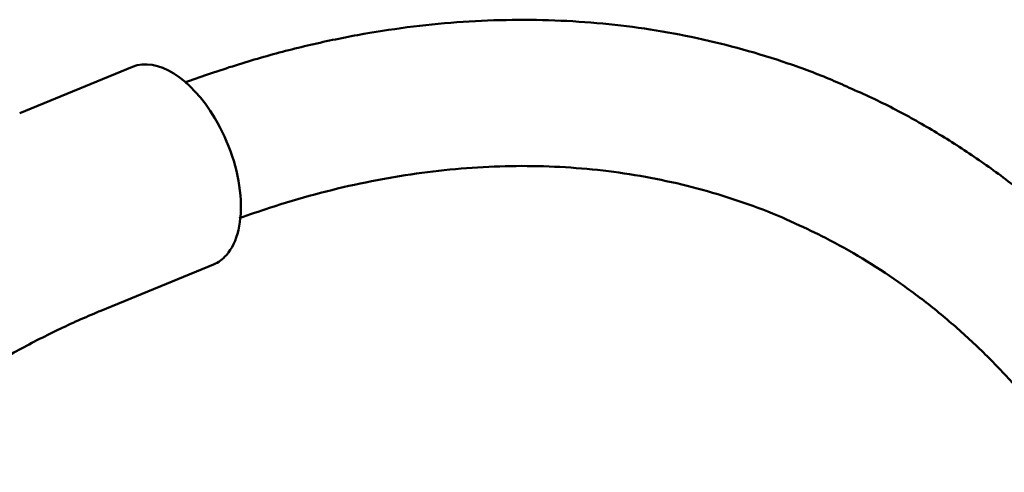
# Model space of a CAD drawing. Units: centimetres. Extents: x -68.8 to 29.7, y -21 to 25.2.
# Drawn here: x -64 to -59.6, y 23.2 to 25.2 of the extents above; entities that cross this region are included whole.
import ezdxf

# ---------------------------------------------------------------- set-up
doc = ezdxf.new("R2010")
doc.units = ezdxf.units.CM
doc.header["$MEASUREMENT"] = 0
doc.layers.add('layer 1', color=7, linetype='Continuous')

msp = doc.modelspace()

# ---------------------------------------------------------------- linework, layer by layer
at = {"layer": 'layer 1', "color": 250, "lineweight": 50}
for points, knots in [([(-60.27261, 24.9082), (-60.3019, 24.922), (-60.33142, 24.93526), (-60.36121, 24.94788), (-60.36121, 24.94788), (-60.42535, 24.97504), (-60.4908, 24.99921), (-60.55686, 25.0217), (-60.55686, 25.0217), (-60.62292, 25.04419), (-60.68959, 25.06501), (-60.75696, 25.08377), (-60.75696, 25.08377), (-60.82436, 25.10253), (-60.89246, 25.11924), (-60.96114, 25.13397), (-60.96114, 25.13397), (-61.02988, 25.14871), (-61.09919, 25.16147), (-61.16903, 25.17222), (-61.16903, 25.17222), (-61.23894, 25.18298), (-61.30937, 25.19172), (-61.38024, 25.19844), (-61.38024, 25.19844), (-61.45121, 25.20517), (-61.52261, 25.20987), (-61.59438, 25.21256), (-61.59438, 25.21256), (-61.66626, 25.21525), (-61.73851, 25.21591), (-61.81104, 25.21454), (-61.81104, 25.21454), (-61.88371, 25.21317), (-61.95666, 25.20978), (-62.02982, 25.20436), (-62.02982, 25.20436), (-62.10312, 25.19893), (-62.17663, 25.19148), (-62.25028, 25.18201), (-62.25028, 25.18201), (-62.32407, 25.17252), (-62.398, 25.16102), (-62.47199, 25.14751), (-62.47199, 25.14751), (-62.54612, 25.13398), (-62.62031, 25.11844), (-62.69449, 25.10092), (-62.69449, 25.10092), (-62.76881, 25.08336), (-62.84311, 25.06382), (-62.91734, 25.0423), (-62.91734, 25.0423), (-62.99168, 25.02076), (-63.06594, 24.99724), (-63.14006, 24.97178), (-63.14006, 24.97178), (-63.17365, 24.96023), (-63.20722, 24.94829), (-63.24075, 24.93596)], [0, 0, 0, 0, 0.0625, 0.0625, 0.0625, 0.0625, 0.125, 0.125, 0.125, 0.125, 0.1875, 0.1875, 0.1875, 0.1875, 0.25, 0.25, 0.25, 0.25, 0.3125, 0.3125, 0.3125, 0.3125, 0.375, 0.375, 0.375, 0.375, 0.4375, 0.4375, 0.4375, 0.4375, 0.5, 0.5, 0.5, 0.5, 0.5625, 0.5625, 0.5625, 0.5625, 0.625, 0.625, 0.625, 0.625, 0.6875, 0.6875, 0.6875, 0.6875, 0.75, 0.75, 0.75, 0.75, 0.8125, 0.8125, 0.8125, 0.8125, 0.875, 0.875, 0.875, 0.875, 1, 1, 1, 1]), ([(-58.78988, 23.68553), (-58.81353, 23.71832), (-58.83758, 23.75065), (-58.86204, 23.78253), (-58.86204, 23.78253), (-58.90701, 23.84115), (-58.95336, 23.89827), (-59.00104, 23.95379), (-59.00104, 23.95379), (-59.04865, 24.00924), (-59.09758, 24.0631), (-59.14779, 24.11533), (-59.14779, 24.11533), (-59.1979, 24.16744), (-59.24928, 24.21793), (-59.30189, 24.26672), (-59.30189, 24.26672), (-59.35439, 24.31541), (-59.40811, 24.36242), (-59.463, 24.40768), (-59.463, 24.40768), (-59.51778, 24.45286), (-59.57373, 24.49629), (-59.63076, 24.53796), (-59.63076, 24.53796), (-59.68771, 24.57955), (-59.74574, 24.61938), (-59.80483, 24.65731), (-59.80483, 24.65731), (-59.86384, 24.69519), (-59.9239, 24.73118), (-59.98483, 24.76553), (-59.98483, 24.76553), (-60.0457, 24.79985), (-60.10742, 24.83254), (-60.17042, 24.86244), (-60.17042, 24.86244), (-60.20413, 24.87845), (-60.23821, 24.89366), (-60.27261, 24.9082)], [0, 0, 0, 0, 0.0909091, 0.0909091, 0.0909091, 0.0909091, 0.1818182, 0.1818182, 0.1818182, 0.1818182, 0.2727273, 0.2727273, 0.2727273, 0.2727273, 0.3636364, 0.3636364, 0.3636364, 0.3636364, 0.4545455, 0.4545455, 0.4545455, 0.4545455, 0.5454545, 0.5454545, 0.5454545, 0.5454545, 0.6363636, 0.6363636, 0.6363636, 0.6363636, 0.7272727, 0.7272727, 0.7272727, 0.7272727, 0.8181818, 0.8181818, 0.8181818, 0.8181818, 1, 1, 1, 1]), ([(-63.0554, 24.16888), (-63.00597, 24.22483), (-62.98359, 24.32042), (-62.99319, 24.43463), (-62.99319, 24.43463), (-63.00279, 24.54884), (-63.04358, 24.6723), (-63.10659, 24.77786)], [0, 0, 0, 0, 0.3333333, 0.3333333, 0.3333333, 0.3333333, 1, 1, 1, 1]), ([(-63.0554, 24.16888), (-63.00597, 24.22483), (-62.98359, 24.32042), (-62.99319, 24.43463), (-62.99319, 24.43463), (-63.00279, 24.54884), (-63.04358, 24.6723), (-63.10659, 24.77786)], [0, 0, 0, 0, 0.3333333, 0.3333333, 0.3333333, 0.3333333, 1, 1, 1, 1]), ([(-63.0554, 24.16888), (-63.00597, 24.22483), (-62.98359, 24.32042), (-62.99319, 24.43463), (-62.99319, 24.43463), (-63.00279, 24.54884), (-63.04358, 24.6723), (-63.10659, 24.77786)], [0, 0, 0, 0, 0.3333333, 0.3333333, 0.3333333, 0.3333333, 1, 1, 1, 1]), ([(-63.0554, 24.16888), (-63.00597, 24.22483), (-62.98359, 24.32042), (-62.99319, 24.43463), (-62.99319, 24.43463), (-63.00279, 24.54884), (-63.04358, 24.6723), (-63.10659, 24.77786)], [0, 0, 0, 0, 0.3333333, 0.3333333, 0.3333333, 0.3333333, 1, 1, 1, 1]), ([(-63.0554, 24.16888), (-63.00597, 24.22483), (-62.98359, 24.32042), (-62.99319, 24.43463), (-62.99319, 24.43463), (-63.00279, 24.54884), (-63.04358, 24.6723), (-63.10659, 24.77786)], [0, 0, 0, 0, 0.3333333, 0.3333333, 0.3333333, 0.3333333, 1, 1, 1, 1]), ([(-63.0554, 24.16888), (-63.00597, 24.22483), (-62.98359, 24.32042), (-62.99319, 24.43463), (-62.99319, 24.43463), (-63.00279, 24.54884), (-63.04358, 24.6723), (-63.10659, 24.77786)], [0, 0, 0, 0, 0.3333333, 0.3333333, 0.3333333, 0.3333333, 1, 1, 1, 1]), ([(-63.0554, 24.16888), (-63.00597, 24.22483), (-62.98359, 24.32042), (-62.99319, 24.43463), (-62.99319, 24.43463), (-63.00279, 24.54884), (-63.04358, 24.6723), (-63.10659, 24.77786)], [0, 0, 0, 0, 0.3333333, 0.3333333, 0.3333333, 0.3333333, 1, 1, 1, 1]), ([(-63.0554, 24.16888), (-63.00597, 24.22483), (-62.98359, 24.32042), (-62.99319, 24.43463), (-62.99319, 24.43463), (-63.00279, 24.54884), (-63.04358, 24.6723), (-63.10659, 24.77786)], [0, 0, 0, 0, 0.3333333, 0.3333333, 0.3333333, 0.3333333, 1, 1, 1, 1]), ([(-63.0554, 24.16888), (-63.00597, 24.22483), (-62.98359, 24.32042), (-62.99319, 24.43463), (-62.99319, 24.43463), (-63.00279, 24.54884), (-63.04358, 24.6723), (-63.10659, 24.77786)], [0, 0, 0, 0, 0.3333333, 0.3333333, 0.3333333, 0.3333333, 1, 1, 1, 1]), ([(-63.0554, 24.16888), (-63.00597, 24.22483), (-62.98359, 24.32042), (-62.99319, 24.43463), (-62.99319, 24.43463), (-63.00279, 24.54884), (-63.04358, 24.6723), (-63.10659, 24.77786)], [0, 0, 0, 0, 0.3333333, 0.3333333, 0.3333333, 0.3333333, 1, 1, 1, 1]), ([(-63.0554, 24.16888), (-63.00597, 24.22483), (-62.98359, 24.32042), (-62.99319, 24.43463), (-62.99319, 24.43463), (-63.00279, 24.54884), (-63.04358, 24.6723), (-63.10659, 24.77786)], [0, 0, 0, 0, 0.3333333, 0.3333333, 0.3333333, 0.3333333, 1, 1, 1, 1]), ([(-63.0554, 24.16888), (-63.00597, 24.22483), (-62.98359, 24.32042), (-62.99319, 24.43463), (-62.99319, 24.43463), (-63.00279, 24.54884), (-63.04358, 24.6723), (-63.10659, 24.77786)], [0, 0, 0, 0, 0.3333333, 0.3333333, 0.3333333, 0.3333333, 1, 1, 1, 1]), ([(-63.0554, 24.16888), (-63.00597, 24.22483), (-62.98359, 24.32042), (-62.99319, 24.43463), (-62.99319, 24.43463), (-63.00279, 24.54884), (-63.04358, 24.6723), (-63.10659, 24.77786)], [0, 0, 0, 0, 0.3333333, 0.3333333, 0.3333333, 0.3333333, 1, 1, 1, 1]), ([(-63.0554, 24.16888), (-63.00597, 24.22483), (-62.98359, 24.32042), (-62.99319, 24.43463), (-62.99319, 24.43463), (-63.00279, 24.54884), (-63.04358, 24.6723), (-63.10659, 24.77786)], [0, 0, 0, 0, 0.3333333, 0.3333333, 0.3333333, 0.3333333, 1, 1, 1, 1]), ([(-63.0554, 24.16888), (-63.00597, 24.22483), (-62.98359, 24.32042), (-62.99319, 24.43463), (-62.99319, 24.43463), (-63.00279, 24.54884), (-63.04358, 24.6723), (-63.10659, 24.77786)], [0, 0, 0, 0, 0.3333333, 0.3333333, 0.3333333, 0.3333333, 1, 1, 1, 1]), ([(-63.0554, 24.16888), (-63.00597, 24.22483), (-62.98359, 24.32042), (-62.99319, 24.43463), (-62.99319, 24.43463), (-63.00279, 24.54884), (-63.04358, 24.6723), (-63.10659, 24.77786)], [0, 0, 0, 0, 0.3333333, 0.3333333, 0.3333333, 0.3333333, 1, 1, 1, 1]), ([(-63.0554, 24.16888), (-63.00597, 24.22483), (-62.98359, 24.32042), (-62.99319, 24.43463), (-62.99319, 24.43463), (-63.00279, 24.54884), (-63.04358, 24.6723), (-63.10659, 24.77786)], [0, 0, 0, 0, 0.3333333, 0.3333333, 0.3333333, 0.3333333, 1, 1, 1, 1]), ([(-63.0554, 24.16888), (-63.00597, 24.22483), (-62.98359, 24.32042), (-62.99319, 24.43463), (-62.99319, 24.43463), (-63.00279, 24.54884), (-63.04358, 24.6723), (-63.10659, 24.77786)], [0, 0, 0, 0, 0.3333333, 0.3333333, 0.3333333, 0.3333333, 1, 1, 1, 1]), ([(-63.0554, 24.16888), (-63.00597, 24.22483), (-62.98359, 24.32042), (-62.99319, 24.43463), (-62.99319, 24.43463), (-63.00279, 24.54884), (-63.04358, 24.6723), (-63.10659, 24.77786)], [0, 0, 0, 0, 0.3333333, 0.3333333, 0.3333333, 0.3333333, 1, 1, 1, 1]), ([(-63.0554, 24.16888), (-63.00597, 24.22483), (-62.98359, 24.32042), (-62.99319, 24.43463), (-62.99319, 24.43463), (-63.00279, 24.54884), (-63.04358, 24.6723), (-63.10659, 24.77786)], [0, 0, 0, 0, 0.3333333, 0.3333333, 0.3333333, 0.3333333, 1, 1, 1, 1]), ([(-63.0554, 24.16888), (-63.00597, 24.22483), (-62.98359, 24.32042), (-62.99319, 24.43463), (-62.99319, 24.43463), (-63.00279, 24.54883), (-63.04358, 24.6723), (-63.10659, 24.77786)], [0, 0, 0, 0, 0.3333333, 0.3333333, 0.3333333, 0.3333333, 1, 1, 1, 1]), ([(-62.99839, 24.33248), (-62.9534, 24.34881), (-62.90841, 24.36429), (-62.86344, 24.37892), (-62.86344, 24.37892), (-62.79611, 24.40082), (-62.72885, 24.42081), (-62.66171, 24.43886), (-62.66171, 24.43886), (-62.59446, 24.45695), (-62.52735, 24.4731), (-62.46045, 24.48731), (-62.46045, 24.48731), (-62.39342, 24.50154), (-62.3266, 24.51383), (-62.26006, 24.52416), (-62.26006, 24.52416), (-62.19338, 24.53452), (-62.12699, 24.54291), (-62.06095, 24.54935), (-62.06095, 24.54935), (-61.99475, 24.5558), (-61.9289, 24.56028), (-61.86349, 24.5628), (-61.86349, 24.5628), (-61.79789, 24.56533), (-61.73272, 24.56588), (-61.66805, 24.56447), (-61.66805, 24.56447), (-61.60319, 24.56306), (-61.53883, 24.55967), (-61.47502, 24.55432), (-61.47502, 24.55432), (-61.41103, 24.54896), (-61.34759, 24.54163), (-61.28478, 24.53233), (-61.28478, 24.53233), (-61.22179, 24.523), (-61.15942, 24.5117), (-61.09772, 24.49848), (-61.09772, 24.49848), (-61.03584, 24.48523), (-60.97464, 24.47005), (-60.91423, 24.45279), (-60.91423, 24.45279), (-60.85368, 24.43549), (-60.79393, 24.4161), (-60.73474, 24.3953), (-60.73474, 24.3953), (-60.67544, 24.37446), (-60.6167, 24.3522), (-60.55968, 24.32609), (-60.55968, 24.32609), (-60.54678, 24.32018), (-60.53397, 24.31408), (-60.52122, 24.30783)], [0, 0, 0, 0, 0.0666667, 0.0666667, 0.0666667, 0.0666667, 0.1333333, 0.1333333, 0.1333333, 0.1333333, 0.2, 0.2, 0.2, 0.2, 0.2666667, 0.2666667, 0.2666667, 0.2666667, 0.3333333, 0.3333333, 0.3333333, 0.3333333, 0.4, 0.4, 0.4, 0.4, 0.4666667, 0.4666667, 0.4666667, 0.4666667, 0.5333333, 0.5333333, 0.5333333, 0.5333333, 0.6, 0.6, 0.6, 0.6, 0.6666667, 0.6666667, 0.6666667, 0.6666667, 0.7333333, 0.7333333, 0.7333333, 0.7333333, 0.8, 0.8, 0.8, 0.8, 0.8666667, 0.8666667, 0.8666667, 0.8666667, 1, 1, 1, 1]), ([(-60.52122, 24.30783), (-60.4767, 24.28827), (-60.43278, 24.26745), (-60.38947, 24.24529), (-60.38947, 24.24529), (-60.33352, 24.21665), (-60.27861, 24.18575), (-60.22459, 24.15308), (-60.22459, 24.15308), (-60.17062, 24.12042), (-60.11755, 24.086), (-60.06547, 24.04969), (-60.06547, 24.04969), (-60.01348, 24.01344), (-59.96248, 23.97533), (-59.91251, 23.9354), (-59.91251, 23.9354), (-59.86265, 23.89556), (-59.81382, 23.85393), (-59.76608, 23.81051), (-59.76608, 23.81051), (-59.71846, 23.7672), (-59.67191, 23.72213), (-59.6265, 23.67533), (-59.6265, 23.67533), (-59.58121, 23.62866), (-59.53705, 23.58028), (-59.49407, 23.53021), (-59.49407, 23.53021), (-59.45121, 23.48029), (-59.40952, 23.4287), (-59.36906, 23.3755), (-59.36906, 23.3755), (-59.35149, 23.35239), (-59.33415, 23.32898), (-59.31704, 23.30526)], [0, 0, 0, 0, 0.1, 0.1, 0.1, 0.1, 0.2, 0.2, 0.2, 0.2, 0.3, 0.3, 0.3, 0.3, 0.4, 0.4, 0.4, 0.4, 0.5, 0.5, 0.5, 0.5, 0.6, 0.6, 0.6, 0.6, 0.7, 0.7, 0.7, 0.7, 0.8, 0.8, 0.8, 0.8, 1, 1, 1, 1]), ([(-64.79076, 23.20291), (-64.73258, 23.24762), (-64.67401, 23.29148), (-64.61517, 23.33463), (-64.61517, 23.33463), (-64.5409, 23.3891), (-64.4662, 23.44244), (-64.39053, 23.49399), (-64.39053, 23.49399), (-64.32444, 23.53903), (-64.25761, 23.5827), (-64.18982, 23.62466), (-64.18982, 23.62466), (-64.12782, 23.66302), (-64.06502, 23.69995), (-64.00129, 23.73514), (-64.00129, 23.73514), (-63.94089, 23.76848), (-63.87965, 23.80027), (-63.81759, 23.83037), (-63.81759, 23.83037), (-63.75707, 23.85973), (-63.69576, 23.88748), (-63.63365, 23.91331), (-63.63365, 23.91331), (-63.62716, 23.91601), (-63.62066, 23.91869), (-63.61415, 23.92135)], [0, 0, 0, 0, 0.125, 0.125, 0.125, 0.125, 0.25, 0.25, 0.25, 0.25, 0.375, 0.375, 0.375, 0.375, 0.5, 0.5, 0.5, 0.5, 0.625, 0.625, 0.625, 0.625, 0.75, 0.75, 0.75, 0.75, 1, 1, 1, 1])]:
    msp.add_open_spline(points, degree=3, knots=knots, dxfattribs=at)
for points in [[(-63.10659, 24.77786), (-63.21386, 24.95757), (-63.36423, 25.05116), (-63.47352, 25.00626)], [(-63.10659, 24.77786), (-63.21386, 24.95757), (-63.36423, 25.05116), (-63.47352, 25.00626)], [(-63.10659, 24.77786), (-63.21386, 24.95757), (-63.36423, 25.05116), (-63.47352, 25.00625)], [(-63.10659, 24.77786), (-63.21386, 24.95757), (-63.36423, 25.05116), (-63.47352, 25.00625)], [(-63.10659, 24.77786), (-63.21386, 24.95757), (-63.36423, 25.05116), (-63.47352, 25.00625)], [(-63.10659, 24.77786), (-63.21386, 24.95757), (-63.36423, 25.05116), (-63.47352, 25.00625)], [(-63.10659, 24.77786), (-63.21386, 24.95757), (-63.36423, 25.05116), (-63.47352, 25.00625)], [(-63.10659, 24.77786), (-63.21386, 24.95757), (-63.36423, 25.05116), (-63.47352, 25.00625)], [(-63.10659, 24.77786), (-63.21386, 24.95757), (-63.36423, 25.05116), (-63.47352, 25.00625)], [(-63.10659, 24.77786), (-63.21386, 24.95757), (-63.36423, 25.05116), (-63.47352, 25.00625)], [(-63.10659, 24.77786), (-63.21386, 24.95757), (-63.36423, 25.05116), (-63.47352, 25.00625)], [(-63.10659, 24.77786), (-63.21386, 24.95757), (-63.36423, 25.05116), (-63.47352, 25.00625)], [(-63.10659, 24.77786), (-63.21386, 24.95757), (-63.36423, 25.05116), (-63.47352, 25.00625)], [(-63.10659, 24.77786), (-63.21386, 24.95757), (-63.36423, 25.05116), (-63.47352, 25.00625)], [(-63.10659, 24.77786), (-63.21386, 24.95757), (-63.36423, 25.05116), (-63.47352, 25.00625)], [(-63.10659, 24.77786), (-63.21386, 24.95757), (-63.36423, 25.05116), (-63.47352, 25.00625)], [(-63.10659, 24.77786), (-63.21386, 24.95757), (-63.36423, 25.05116), (-63.47352, 25.00625)], [(-63.10659, 24.77786), (-63.21386, 24.95757), (-63.36423, 25.05116), (-63.47352, 25.00625)], [(-63.10659, 24.77786), (-63.21386, 24.95757), (-63.36423, 25.05116), (-63.47352, 25.00625)], [(-63.10659, 24.77786), (-63.21386, 24.95757), (-63.36423, 25.05116), (-63.47352, 25.00625)], [(-63.10659, 24.77786), (-63.21386, 24.95757), (-63.36423, 25.05116), (-63.47352, 25.00625)], [(-63.47353, 25.00625), (-63.47353, 25.00625), (-63.97526, 24.80008), (-63.97526, 24.80008)], [(-63.47353, 25.00625), (-63.47353, 25.00625), (-63.47353, 25.00625), (-63.47353, 25.00625)], [(-63.47352, 25.00626), (-63.47352, 25.00626), (-63.47352, 25.00625), (-63.47352, 25.00625)], [(-63.10659, 24.77786), (-63.10659, 24.77786), (-63.10659, 24.77786), (-63.10659, 24.77786)], [(-63.10659, 24.77786), (-63.10659, 24.77786), (-63.10659, 24.77786), (-63.10659, 24.77786)], [(-62.99319, 24.43463), (-62.99319, 24.43463), (-62.99319, 24.43463), (-62.99319, 24.43463)], [(-63.11245, 24.12755), (-63.09106, 24.13634), (-63.07187, 24.15024), (-63.0554, 24.16888)], [(-63.11245, 24.12755), (-63.09106, 24.13634), (-63.07187, 24.15024), (-63.0554, 24.16888)], [(-63.11245, 24.12755), (-63.09106, 24.13634), (-63.07187, 24.15024), (-63.0554, 24.16888)], [(-63.11245, 24.12755), (-63.09106, 24.13634), (-63.07187, 24.15024), (-63.0554, 24.16888)], [(-63.11245, 24.12755), (-63.09106, 24.13634), (-63.07187, 24.15024), (-63.0554, 24.16888)], [(-63.11245, 24.12755), (-63.09106, 24.13634), (-63.07187, 24.15024), (-63.0554, 24.16888)], [(-63.11245, 24.12755), (-63.09106, 24.13634), (-63.07187, 24.15024), (-63.0554, 24.16888)], [(-63.11245, 24.12755), (-63.09106, 24.13634), (-63.07187, 24.15024), (-63.0554, 24.16888)], [(-63.11245, 24.12755), (-63.09106, 24.13634), (-63.07187, 24.15024), (-63.0554, 24.16888)], [(-63.11245, 24.12755), (-63.09106, 24.13634), (-63.07187, 24.15023), (-63.0554, 24.16888)], [(-63.11245, 24.12755), (-63.09106, 24.13634), (-63.07187, 24.15023), (-63.0554, 24.16888)], [(-63.11245, 24.12755), (-63.09106, 24.13634), (-63.07187, 24.15023), (-63.0554, 24.16888)], [(-63.11245, 24.12754), (-63.09106, 24.13634), (-63.07187, 24.15023), (-63.0554, 24.16888)], [(-63.11245, 24.12754), (-63.09106, 24.13634), (-63.07187, 24.15023), (-63.0554, 24.16888)], [(-63.11245, 24.12754), (-63.09106, 24.13634), (-63.07187, 24.15023), (-63.0554, 24.16888)], [(-63.11245, 24.12754), (-63.09106, 24.13634), (-63.07187, 24.15023), (-63.0554, 24.16888)], [(-63.11245, 24.12754), (-63.09106, 24.13633), (-63.07187, 24.15023), (-63.0554, 24.16888)], [(-63.11245, 24.12754), (-63.09106, 24.13633), (-63.07187, 24.15023), (-63.0554, 24.16888)], [(-63.11245, 24.12754), (-63.09106, 24.13633), (-63.07187, 24.15023), (-63.0554, 24.16888)], [(-63.11245, 24.12754), (-63.09106, 24.13633), (-63.07187, 24.15023), (-63.0554, 24.16888)], [(-63.11245, 24.12754), (-63.09106, 24.13633), (-63.07187, 24.15023), (-63.0554, 24.16888)], [(-63.0554, 24.16888), (-63.0554, 24.16888), (-63.0554, 24.16888), (-63.0554, 24.16888)], [(-63.0554, 24.16888), (-63.0554, 24.16888), (-63.0554, 24.16888), (-63.0554, 24.16888)], [(-63.61418, 23.92137), (-63.61418, 23.92137), (-63.11245, 24.12755), (-63.11245, 24.12755)], [(-63.11245, 24.12755), (-63.11245, 24.12755), (-63.11245, 24.12755), (-63.11245, 24.12755)], [(-63.11245, 24.12755), (-63.11245, 24.12755), (-63.11245, 24.12754), (-63.11245, 24.12754)]]:
    msp.add_open_spline(points, degree=3, dxfattribs=at)

doc.saveas('drawing.dxf')
